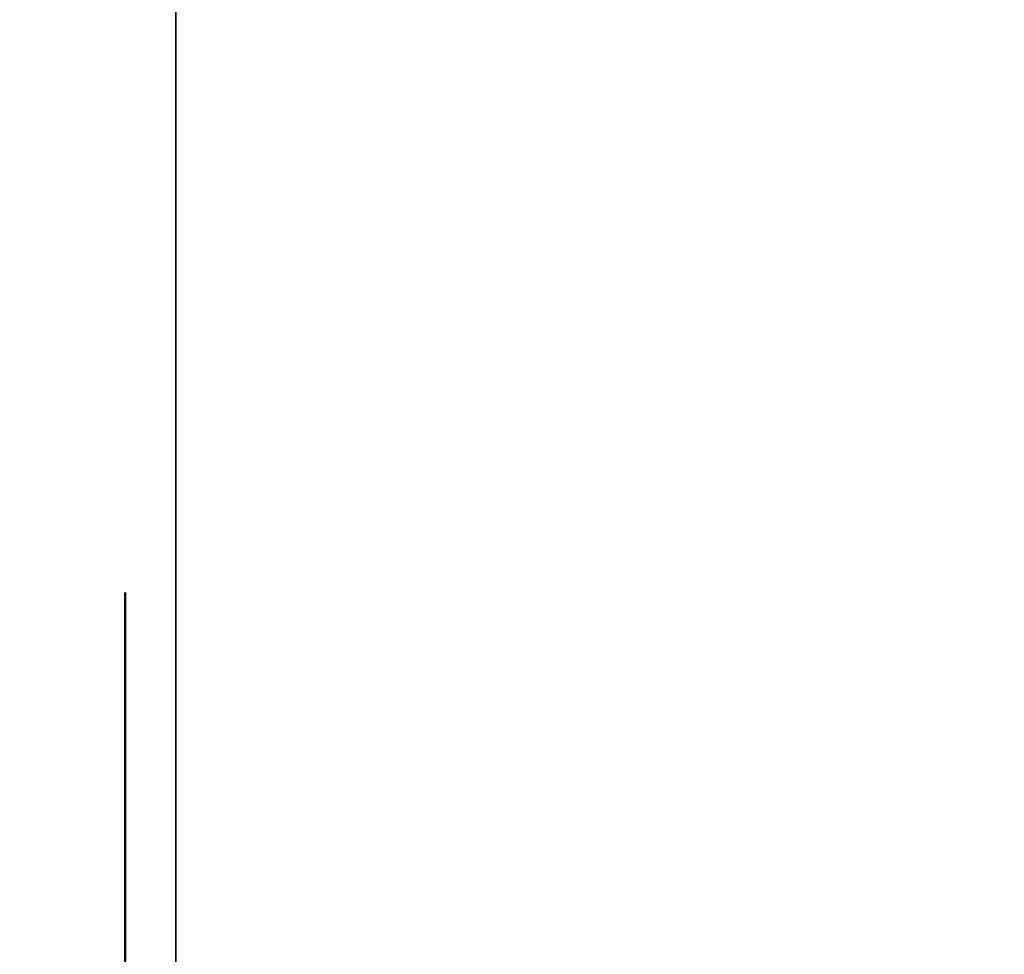
# Model space of a CAD drawing. Units: inches. Extents: x -0.2 to 27, y -31 to 0.
# Drawn here: x 13.1 to 13.3, y -24.1 to -23.9 of the extents above; entities that cross this region are included whole.
import ezdxf

# ---------------------------------------------------------------- set-up
doc = ezdxf.new("R2010")
doc.units = ezdxf.units.IN
doc.header["$MEASUREMENT"] = 0
for name, color, linetype in [('A-FURN-3-STORAGE-LOWER-WOOD-DIVIDERPANEL-SURFACE-VERTICAL', 255, 'Continuous'), ('A-FURN-3-STORAGE-LOWER-WOOD-SHELF-ABS-WRAP', 250, 'Continuous'), ('A-FURN-3-STORAGE-LOWER-WOOD-SHELF-CORE-SURFACE-HORIZONTAL', 255, 'Continuous'), ('A-FURN-3-STORAGE-LOWER-WOOD-SIDEPANEL-HOLE', 250, 'Continuous'), ('A-FURN-3-STORAGE-LOWER-WOOD-TOP-SURFACE-HORIZONTAL', 255, 'Continuous')]:
    doc.layers.add(name, color=color, linetype=linetype)

msp = doc.modelspace()

# ---------------------------------------------------------------- linework, layer by layer
at = {"layer": 'A-FURN-3-STORAGE-LOWER-WOOD-DIVIDERPANEL-SURFACE-VERTICAL', "invisible_edges": 8}
msp.add_3dface([(13.125, -29.59375, 83.25), (13.125, -0.875, 83.25), (13.125, -0.875, 4.4531), (13.125, -28.64062, 4.4531)], dxfattribs=at)
at = {"layer": 'A-FURN-3-STORAGE-LOWER-WOOD-SHELF-ABS-WRAP'}
for points in [[(26.25, -0.875, 4.37497), (26.25, -28.18664, 4.37497), (0.75, -28.18664, 4.37497), (0.75, -0.875, 4.37497)], [(0.75, -0.875, 4.4531), (0.75, -28.18649, 4.4531), (26.25, -28.18649, 4.4531), (26.25, -0.875, 4.4531)]]:
    msp.add_3dface(points, dxfattribs=at)
at = {"layer": 'A-FURN-3-STORAGE-LOWER-WOOD-SHELF-CORE-SURFACE-HORIZONTAL'}
msp.add_3dface([(26.25, -0.875, 3.62497), (26.25, -28.4375, 3.62497), (0.75, -28.4375, 3.62497), (0.75, -0.875, 3.62497)], dxfattribs=at)
at = {"layer": 'A-FURN-3-STORAGE-LOWER-WOOD-SIDEPANEL-HOLE'}
for points, invisible_edges in [([(13.11495, -24, 35.33397), (13.11495, -24.00426, 35.30162), (13.11495, -24.00426, 35.36632), (13.11495, -24, 35.33397)], 2), ([(13.11495, -24, 36.59381), (13.11495, -24.00426, 36.56146), (13.11495, -24.00426, 36.62617), (13.11495, -24, 36.59381)], 2), ([(13.11495, -24, 37.85366), (13.11495, -24.00426, 37.8213), (13.11495, -24.00426, 37.88601), (13.11495, -24, 37.85366)], 2), ([(13.11495, -24, 39.1135), (13.11495, -24.00426, 39.08115), (13.11495, -24.00426, 39.14585), (13.11495, -24, 39.1135)], 2), ([(13.11495, -24, 40.37334), (13.11495, -24.00426, 40.34099), (13.11495, -24.00426, 40.40569), (13.11495, -24, 40.37334)], 2), ([(13.11495, -24, 41.63318), (13.11495, -24.00426, 41.60083), (13.11495, -24.00426, 41.66554), (13.11495, -24, 41.63318)], 2), ([(13.11495, -24, 44.97976), (13.11495, -24.00426, 44.94741), (13.11495, -24.00426, 45.01211), (13.11495, -24, 44.97976)], 2), ([(13.11495, -24, 46.2396), (13.11495, -24.00426, 46.20725), (13.11495, -24.00426, 46.27195), (13.11495, -24, 46.2396)], 2), ([(13.11495, -24, 47.49944), (13.11495, -24.00426, 47.46709), (13.11495, -24.00426, 47.5318), (13.11495, -24, 47.49944)], 2), ([(13.11495, -24, 48.75929), (13.11495, -24.00426, 48.72693), (13.11495, -24.00426, 48.79164), (13.11495, -24, 48.75929)], 2), ([(13.11495, -24, 50.01913), (13.11495, -24.00426, 49.98678), (13.11495, -24.00426, 50.05148), (13.11495, -24, 50.01913)], 2), ([(13.11495, -24, 51.27901), (13.11495, -24.00426, 51.24666), (13.11495, -24.00426, 51.31137), (13.11495, -24, 51.27901)], 2), ([(13.11495, -24, 52.53886), (13.11495, -24.00426, 52.5065), (13.11495, -24.00426, 52.57121), (13.11495, -24, 52.53886)], 2), ([(13.11495, -24, 56.31838), (13.11495, -24.00426, 56.28603), (13.11495, -24.00426, 56.35074), (13.11495, -24, 56.31838)], 2), ([(13.11495, -24, 59.66496), (13.11495, -24.00426, 59.63261), (13.11495, -24.00426, 59.69731), (13.11495, -24, 59.66496)], 2), ([(13.11495, -24, 60.9248), (13.11495, -24.00426, 60.89245), (13.11495, -24.00426, 60.95715), (13.11495, -24, 60.9248)], 2), ([(13.11495, -24, 62.18464), (13.11495, -24.00426, 62.15229), (13.11495, -24.00426, 62.217), (13.11495, -24, 62.18464)], 2), ([(13.11495, -24, 63.44449), (13.11495, -24.00426, 63.41213), (13.11495, -24.00426, 63.47684), (13.11495, -24, 63.44449)], 2), ([(13.11495, -24, 64.70433), (13.11495, -24.00426, 64.67198), (13.11495, -24.00426, 64.73668), (13.11495, -24, 64.70433)], 2), ([(13.11495, -24, 65.96417), (13.11495, -24.00426, 65.93182), (13.11495, -24.00426, 65.99652), (13.11495, -24, 65.96417)], 2), ([(13.11495, -24, 67.22401), (13.11495, -24.00426, 67.19166), (13.11495, -24.00426, 67.25637), (13.11495, -24, 67.22401)], 2), ([(13.11495, -24, 68.48386), (13.11495, -24.00426, 68.4515), (13.11495, -24.00426, 68.51621), (13.11495, -24, 68.48386)], 2), ([(13.11495, -24, 69.7437), (13.11495, -24.00426, 69.71135), (13.11495, -24.00426, 69.77605), (13.11495, -24, 69.7437)], 2), ([(13.11495, -24, 71.00354), (13.11495, -24.00426, 70.97119), (13.11495, -24.00426, 71.03589), (13.11495, -24, 71.00354)], 2), ([(13.11495, -24, 72.26338), (13.11495, -24.00426, 72.23103), (13.11495, -24.00426, 72.29574), (13.11495, -24, 72.26338)], 2), ([(13.11495, -24, 43.13318), (13.11495, -24.00426, 43.10083), (13.11495, -24.00426, 43.16554), (13.11495, -24, 43.13318)], 2), ([(13.11495, -24, 58.40496), (13.11495, -24.00426, 58.37261), (13.11495, -24.00426, 58.43731), (13.11495, -24, 58.40496)], 2), ([(13.11495, -24, 53.79886), (13.11495, -24.00426, 53.7665), (13.11495, -24.00426, 53.83121), (13.11495, -24, 53.79886)], 2), ([(13.11495, -24, 55.05886), (13.11495, -24.00426, 55.0265), (13.11495, -24.00426, 55.09121), (13.11495, -24, 55.05886)], 2), ([(13.11505, -24.00426, 19.42132), (13.11505, -24, 19.38897), (13.11505, -24, 19.38897), (13.11505, -24.00426, 19.35662)], 8), ([(13.11505, -24.00426, 20.68117), (13.11505, -24, 20.64881), (13.11505, -24, 20.64881), (13.11505, -24.00426, 20.61646)], 8), ([(13.11505, -24.00426, 21.94101), (13.11505, -24, 21.90866), (13.11505, -24, 21.90866), (13.11505, -24.00426, 21.8763)], 8), ([(13.11505, -24.00426, 23.20085), (13.11505, -24, 23.1685), (13.11505, -24, 23.1685), (13.11505, -24.00426, 23.13615)], 8), ([(13.11505, -24.00426, 24.46069), (13.11505, -24, 24.42834), (13.11505, -24, 24.42834), (13.11505, -24.00426, 24.39599)], 8), ([(13.11505, -24.00426, 25.72054), (13.11505, -24, 25.68818), (13.11505, -24, 25.68818), (13.11505, -24.00426, 25.65583)], 8), ([(13.11505, -24.00426, 29.06711), (13.11505, -24, 29.03476), (13.11505, -24, 29.03476), (13.11505, -24.00426, 29.00241)], 8), ([(13.11505, -24.00426, 30.32695), (13.11505, -24, 30.2946), (13.11505, -24, 30.2946), (13.11505, -24.00426, 30.26225)], 8), ([(13.11505, -24.00426, 31.5868), (13.11505, -24, 31.55444), (13.11505, -24, 31.55444), (13.11505, -24.00426, 31.52209)], 8), ([(13.11505, -24.00426, 32.84664), (13.11505, -24, 32.81429), (13.11505, -24, 32.81429), (13.11505, -24.00426, 32.78193)], 8), ([(13.11505, -24.00426, 34.10648), (13.11505, -24, 34.07413), (13.11505, -24, 34.07413), (13.11505, -24.00426, 34.04178)], 8), ([(13.11505, -24.00426, 27.22054), (13.11505, -24, 27.18818), (13.11505, -24, 27.18818), (13.11505, -24.00426, 27.15583)], 8), ([(13.11495, -24.00426, 35.30162), (13.11495, -24.01675, 35.27147), (13.11495, -24.01675, 35.39647), (13.11495, -24.00426, 35.36632)], 10), ([(13.11495, -24.00426, 36.56146), (13.11495, -24.01675, 36.53131), (13.11495, -24.01675, 36.65631), (13.11495, -24.00426, 36.62617)], 10), ([(13.11495, -24.00426, 37.8213), (13.11495, -24.01675, 37.79116), (13.11495, -24.01675, 37.91616), (13.11495, -24.00426, 37.88601)], 10), ([(13.11495, -24.00426, 39.08115), (13.11495, -24.01675, 39.051), (13.11495, -24.01675, 39.176), (13.11495, -24.00426, 39.14585)], 10), ([(13.11495, -24.00426, 40.34099), (13.11495, -24.01675, 40.31084), (13.11495, -24.01675, 40.43584), (13.11495, -24.00426, 40.40569)], 10), ([(13.11495, -24.00426, 41.60083), (13.11495, -24.01675, 41.57068), (13.11495, -24.01675, 41.69568), (13.11495, -24.00426, 41.66554)], 10), ([(13.11495, -24.00426, 44.94741), (13.11495, -24.01675, 44.91726), (13.11495, -24.01675, 45.04226), (13.11495, -24.00426, 45.01211)], 10), ([(13.11495, -24.00426, 46.20725), (13.11495, -24.01675, 46.1771), (13.11495, -24.01675, 46.3021), (13.11495, -24.00426, 46.27195)], 10), ([(13.11495, -24.00426, 47.46709), (13.11495, -24.01675, 47.43694), (13.11495, -24.01675, 47.56194), (13.11495, -24.00426, 47.5318)], 10), ([(13.11495, -24.00426, 48.72693), (13.11495, -24.01675, 48.69679), (13.11495, -24.01675, 48.82179), (13.11495, -24.00426, 48.79164)], 10), ([(13.11495, -24.00426, 49.98678), (13.11495, -24.01675, 49.95663), (13.11495, -24.01675, 50.08163), (13.11495, -24.00426, 50.05148)], 10), ([(13.11495, -24.00426, 51.24666), (13.11495, -24.01675, 51.21651), (13.11495, -24.01675, 51.34151), (13.11495, -24.00426, 51.31137)], 10), ([(13.11495, -24.00426, 52.5065), (13.11495, -24.01675, 52.47636), (13.11495, -24.01675, 52.60136), (13.11495, -24.00426, 52.57121)], 10), ([(13.11495, -24.00426, 56.28603), (13.11495, -24.01675, 56.25588), (13.11495, -24.01675, 56.38088), (13.11495, -24.00426, 56.35074)], 10), ([(13.11495, -24.00426, 59.63261), (13.11495, -24.01675, 59.60246), (13.11495, -24.01675, 59.72746), (13.11495, -24.00426, 59.69731)], 10), ([(13.11495, -24.00426, 60.89245), (13.11495, -24.01675, 60.8623), (13.11495, -24.01675, 60.9873), (13.11495, -24.00426, 60.95715)], 10), ([(13.11495, -24.00426, 62.15229), (13.11495, -24.01675, 62.12214), (13.11495, -24.01675, 62.24714), (13.11495, -24.00426, 62.217)], 10), ([(13.11495, -24.00426, 63.41213), (13.11495, -24.01675, 63.38199), (13.11495, -24.01675, 63.50699), (13.11495, -24.00426, 63.47684)], 10), ([(13.11495, -24.00426, 64.67198), (13.11495, -24.01675, 64.64183), (13.11495, -24.01675, 64.76683), (13.11495, -24.00426, 64.73668)], 10), ([(13.11495, -24.00426, 65.93182), (13.11495, -24.01675, 65.90167), (13.11495, -24.01675, 66.02667), (13.11495, -24.00426, 65.99652)], 10), ([(13.11495, -24.00426, 67.19166), (13.11495, -24.01675, 67.16151), (13.11495, -24.01675, 67.28651), (13.11495, -24.00426, 67.25637)], 10), ([(13.11495, -24.00426, 68.4515), (13.11495, -24.01675, 68.42136), (13.11495, -24.01675, 68.54636), (13.11495, -24.00426, 68.51621)], 10), ([(13.11495, -24.00426, 69.71135), (13.11495, -24.01675, 69.6812), (13.11495, -24.01675, 69.8062), (13.11495, -24.00426, 69.77605)], 10), ([(13.11495, -24.00426, 70.97119), (13.11495, -24.01675, 70.94104), (13.11495, -24.01675, 71.06604), (13.11495, -24.00426, 71.03589)], 10), ([(13.11495, -24.00426, 72.23103), (13.11495, -24.01675, 72.20088), (13.11495, -24.01675, 72.32588), (13.11495, -24.00426, 72.29574)], 10), ([(13.11495, -24.00426, 43.10083), (13.11495, -24.01675, 43.07068), (13.11495, -24.01675, 43.19568), (13.11495, -24.00426, 43.16554)], 10), ([(13.11495, -24.00426, 58.37261), (13.11495, -24.01675, 58.34246), (13.11495, -24.01675, 58.46746), (13.11495, -24.00426, 58.43731)], 10), ([(13.11495, -24.00426, 53.7665), (13.11495, -24.01675, 53.73636), (13.11495, -24.01675, 53.86136), (13.11495, -24.00426, 53.83121)], 10), ([(13.11495, -24.00426, 55.0265), (13.11495, -24.01675, 54.99636), (13.11495, -24.01675, 55.12136), (13.11495, -24.00426, 55.09121)], 10), ([(13.11505, -24.01675, 19.45147), (13.11505, -24.00426, 19.42132), (13.11505, -24.00426, 19.35662), (13.11505, -24.01675, 19.32647)], 10), ([(13.11505, -24.01675, 20.71131), (13.11505, -24.00426, 20.68117), (13.11505, -24.00426, 20.61646), (13.11505, -24.01675, 20.58631)], 10), ([(13.11505, -24.01675, 21.97116), (13.11505, -24.00426, 21.94101), (13.11505, -24.00426, 21.8763), (13.11505, -24.01675, 21.84616)], 10), ([(13.11505, -24.01675, 23.231), (13.11505, -24.00426, 23.20085), (13.11505, -24.00426, 23.13615), (13.11505, -24.01675, 23.106)], 10), ([(13.11505, -24.01675, 24.49084), (13.11505, -24.00426, 24.46069), (13.11505, -24.00426, 24.39599), (13.11505, -24.01675, 24.36584)], 10), ([(13.11505, -24.01675, 25.75068), (13.11505, -24.00426, 25.72054), (13.11505, -24.00426, 25.65583), (13.11505, -24.01675, 25.62568)], 10), ([(13.11505, -24.01675, 29.09726), (13.11505, -24.00426, 29.06711), (13.11505, -24.00426, 29.00241), (13.11505, -24.01675, 28.97226)], 10), ([(13.11505, -24.01675, 30.3571), (13.11505, -24.00426, 30.32695), (13.11505, -24.00426, 30.26225), (13.11505, -24.01675, 30.2321)], 10), ([(13.11505, -24.01675, 31.61694), (13.11505, -24.00426, 31.5868), (13.11505, -24.00426, 31.52209), (13.11505, -24.01675, 31.49194)], 10), ([(13.11505, -24.01675, 32.87679), (13.11505, -24.00426, 32.84664), (13.11505, -24.00426, 32.78193), (13.11505, -24.01675, 32.75179)], 10), ([(13.11505, -24.01675, 34.13663), (13.11505, -24.00426, 34.10648), (13.11505, -24.00426, 34.04178), (13.11505, -24.01675, 34.01163)], 10), ([(13.11505, -24.01675, 27.25068), (13.11505, -24.00426, 27.22054), (13.11505, -24.00426, 27.15583), (13.11505, -24.01675, 27.12568)], 10), ([(13.11495, -24.01675, 35.27147), (13.11495, -24.03661, 35.24558), (13.11495, -24.03661, 35.42236), (13.11495, -24.01675, 35.39647)], 10), ([(13.11495, -24.01675, 36.53131), (13.11495, -24.03661, 36.50543), (13.11495, -24.03661, 36.6822), (13.11495, -24.01675, 36.65631)], 10), ([(13.11495, -24.01675, 37.79116), (13.11495, -24.03661, 37.76527), (13.11495, -24.03661, 37.94204), (13.11495, -24.01675, 37.91616)], 10), ([(13.11495, -24.01675, 39.051), (13.11495, -24.03661, 39.02511), (13.11495, -24.03661, 39.20189), (13.11495, -24.01675, 39.176)], 10), ([(13.11495, -24.01675, 40.31084), (13.11495, -24.03661, 40.28495), (13.11495, -24.03661, 40.46173), (13.11495, -24.01675, 40.43584)], 10), ([(13.11495, -24.01675, 41.57068), (13.11495, -24.03661, 41.5448), (13.11495, -24.03661, 41.72157), (13.11495, -24.01675, 41.69568)], 10), ([(13.11495, -24.01675, 44.91726), (13.11495, -24.03661, 44.89137), (13.11495, -24.03661, 45.06815), (13.11495, -24.01675, 45.04226)], 10), ([(13.11495, -24.01675, 46.1771), (13.11495, -24.03661, 46.15121), (13.11495, -24.03661, 46.32799), (13.11495, -24.01675, 46.3021)], 10), ([(13.11495, -24.01675, 47.43694), (13.11495, -24.03661, 47.41106), (13.11495, -24.03661, 47.58783), (13.11495, -24.01675, 47.56194)], 10), ([(13.11495, -24.01675, 48.69679), (13.11495, -24.03661, 48.6709), (13.11495, -24.03661, 48.84767), (13.11495, -24.01675, 48.82179)], 10), ([(13.11495, -24.01675, 49.95663), (13.11495, -24.03661, 49.93074), (13.11495, -24.03661, 50.10752), (13.11495, -24.01675, 50.08163)], 10), ([(13.11495, -24.01675, 51.21651), (13.11495, -24.03661, 51.19063), (13.11495, -24.03661, 51.3674), (13.11495, -24.01675, 51.34151)], 10), ([(13.11495, -24.01675, 52.47636), (13.11495, -24.03661, 52.45047), (13.11495, -24.03661, 52.62724), (13.11495, -24.01675, 52.60136)], 10), ([(13.11495, -24.01675, 56.25588), (13.11495, -24.03661, 56.23), (13.11495, -24.03661, 56.40677), (13.11495, -24.01675, 56.38088)], 10), ([(13.11495, -24.01675, 59.60246), (13.11495, -24.03661, 59.57657), (13.11495, -24.03661, 59.75335), (13.11495, -24.01675, 59.72746)], 10), ([(13.11495, -24.01675, 60.8623), (13.11495, -24.03661, 60.83641), (13.11495, -24.03661, 61.01319), (13.11495, -24.01675, 60.9873)], 10), ([(13.11495, -24.01675, 62.12214), (13.11495, -24.03661, 62.09626), (13.11495, -24.03661, 62.27303), (13.11495, -24.01675, 62.24714)], 10), ([(13.11495, -24.01675, 63.38199), (13.11495, -24.03661, 63.3561), (13.11495, -24.03661, 63.53287), (13.11495, -24.01675, 63.50699)], 10), ([(13.11495, -24.01675, 64.64183), (13.11495, -24.03661, 64.61594), (13.11495, -24.03661, 64.79272), (13.11495, -24.01675, 64.76683)], 10), ([(13.11495, -24.01675, 65.90167), (13.11495, -24.03661, 65.87578), (13.11495, -24.03661, 66.05256), (13.11495, -24.01675, 66.02667)], 10), ([(13.11495, -24.01675, 67.16151), (13.11495, -24.03661, 67.13563), (13.11495, -24.03661, 67.3124), (13.11495, -24.01675, 67.28651)], 10), ([(13.11495, -24.01675, 68.42136), (13.11495, -24.03661, 68.39547), (13.11495, -24.03661, 68.57224), (13.11495, -24.01675, 68.54636)], 10), ([(13.11495, -24.01675, 69.6812), (13.11495, -24.03661, 69.65531), (13.11495, -24.03661, 69.83209), (13.11495, -24.01675, 69.8062)], 10), ([(13.11495, -24.01675, 70.94104), (13.11495, -24.03661, 70.91515), (13.11495, -24.03661, 71.09193), (13.11495, -24.01675, 71.06604)], 10), ([(13.11495, -24.01675, 72.20088), (13.11495, -24.03661, 72.175), (13.11495, -24.03661, 72.35177), (13.11495, -24.01675, 72.32588)], 10), ([(13.11495, -24.01675, 43.07068), (13.11495, -24.03661, 43.0448), (13.11495, -24.03661, 43.22157), (13.11495, -24.01675, 43.19568)], 10), ([(13.11495, -24.01675, 58.34246), (13.11495, -24.03661, 58.31657), (13.11495, -24.03661, 58.49335), (13.11495, -24.01675, 58.46746)], 10), ([(13.11495, -24.01675, 53.73636), (13.11495, -24.03661, 53.71047), (13.11495, -24.03661, 53.88724), (13.11495, -24.01675, 53.86136)], 10), ([(13.11495, -24.01675, 54.99636), (13.11495, -24.03661, 54.97047), (13.11495, -24.03661, 55.14724), (13.11495, -24.01675, 55.12136)], 10), ([(13.11505, -24.03661, 19.47736), (13.11505, -24.01675, 19.45147), (13.11505, -24.01675, 19.32647), (13.11505, -24.03661, 19.30058)], 10), ([(13.11505, -24.03661, 20.7372), (13.11505, -24.01675, 20.71131), (13.11505, -24.01675, 20.58631), (13.11505, -24.03661, 20.56043)], 10), ([(13.11505, -24.03661, 21.99704), (13.11505, -24.01675, 21.97116), (13.11505, -24.01675, 21.84616), (13.11505, -24.03661, 21.82027)], 10), ([(13.11505, -24.03661, 23.25689), (13.11505, -24.01675, 23.231), (13.11505, -24.01675, 23.106), (13.11505, -24.03661, 23.08011)], 10), ([(13.11505, -24.03661, 24.51673), (13.11505, -24.01675, 24.49084), (13.11505, -24.01675, 24.36584), (13.11505, -24.03661, 24.33995)], 10), ([(13.11505, -24.03661, 25.77657), (13.11505, -24.01675, 25.75068), (13.11505, -24.01675, 25.62568), (13.11505, -24.03661, 25.5998)], 10), ([(13.11505, -24.03661, 29.12315), (13.11505, -24.01675, 29.09726), (13.11505, -24.01675, 28.97226), (13.11505, -24.03661, 28.94637)], 10), ([(13.11505, -24.03661, 30.38299), (13.11505, -24.01675, 30.3571), (13.11505, -24.01675, 30.2321), (13.11505, -24.03661, 30.20621)], 10), ([(13.11505, -24.03661, 31.64283), (13.11505, -24.01675, 31.61694), (13.11505, -24.01675, 31.49194), (13.11505, -24.03661, 31.46606)], 10), ([(13.11505, -24.03661, 32.90267), (13.11505, -24.01675, 32.87679), (13.11505, -24.01675, 32.75179), (13.11505, -24.03661, 32.7259)], 10), ([(13.11505, -24.03661, 34.16252), (13.11505, -24.01675, 34.13663), (13.11505, -24.01675, 34.01163), (13.11505, -24.03661, 33.98574)], 10), ([(13.11505, -24.03661, 27.27657), (13.11505, -24.01675, 27.25068), (13.11505, -24.01675, 27.12568), (13.11505, -24.03661, 27.0998)], 10), ([(13.11495, -24.03661, 35.24558), (13.11495, -24.0625, 35.22572), (13.11495, -24.0625, 35.44222), (13.11495, -24.03661, 35.42236)], 10), ([(13.11495, -24.03661, 36.50543), (13.11495, -24.0625, 36.48556), (13.11495, -24.0625, 36.70207), (13.11495, -24.03661, 36.6822)], 10), ([(13.11495, -24.03661, 37.76527), (13.11495, -24.0625, 37.7454), (13.11495, -24.0625, 37.96191), (13.11495, -24.03661, 37.94204)], 10), ([(13.11495, -24.03661, 39.02511), (13.11495, -24.0625, 39.00525), (13.11495, -24.0625, 39.22175), (13.11495, -24.03661, 39.20189)], 10), ([(13.11495, -24.03661, 40.28495), (13.11495, -24.0625, 40.26509), (13.11495, -24.0625, 40.48159), (13.11495, -24.03661, 40.46173)], 10), ([(13.11495, -24.03661, 41.5448), (13.11495, -24.0625, 41.52493), (13.11495, -24.0625, 41.74144), (13.11495, -24.03661, 41.72157)], 10), ([(13.11495, -24.03661, 44.89137), (13.11495, -24.0625, 44.87151), (13.11495, -24.0625, 45.08801), (13.11495, -24.03661, 45.06815)], 10), ([(13.11495, -24.03661, 46.15121), (13.11495, -24.0625, 46.13135), (13.11495, -24.0625, 46.34785), (13.11495, -24.03661, 46.32799)], 10), ([(13.11495, -24.03661, 47.41106), (13.11495, -24.0625, 47.39119), (13.11495, -24.0625, 47.6077), (13.11495, -24.03661, 47.58783)], 10), ([(13.11495, -24.03661, 48.6709), (13.11495, -24.0625, 48.65103), (13.11495, -24.0625, 48.86754), (13.11495, -24.03661, 48.84767)], 10), ([(13.11495, -24.03661, 49.93074), (13.11495, -24.0625, 49.91088), (13.11495, -24.0625, 50.12738), (13.11495, -24.03661, 50.10752)], 10), ([(13.11495, -24.03661, 51.19063), (13.11495, -24.0625, 51.17076), (13.11495, -24.0625, 51.38727), (13.11495, -24.03661, 51.3674)], 10), ([(13.11495, -24.03661, 52.45047), (13.11495, -24.0625, 52.4306), (13.11495, -24.0625, 52.64711), (13.11495, -24.03661, 52.62724)], 10), ([(13.11495, -24.03661, 56.23), (13.11495, -24.0625, 56.21013), (13.11495, -24.0625, 56.42664), (13.11495, -24.03661, 56.40677)], 10), ([(13.11495, -24.03661, 59.57657), (13.11495, -24.0625, 59.55671), (13.11495, -24.0625, 59.77321), (13.11495, -24.03661, 59.75335)], 10), ([(13.11495, -24.03661, 60.83641), (13.11495, -24.0625, 60.81655), (13.11495, -24.0625, 61.03305), (13.11495, -24.03661, 61.01319)], 10), ([(13.11495, -24.03661, 62.09626), (13.11495, -24.0625, 62.07639), (13.11495, -24.0625, 62.2929), (13.11495, -24.03661, 62.27303)], 10), ([(13.11495, -24.03661, 63.3561), (13.11495, -24.0625, 63.33623), (13.11495, -24.0625, 63.55274), (13.11495, -24.03661, 63.53287)], 10), ([(13.11495, -24.03661, 64.61594), (13.11495, -24.0625, 64.59608), (13.11495, -24.0625, 64.81258), (13.11495, -24.03661, 64.79272)], 10), ([(13.11495, -24.03661, 65.87578), (13.11495, -24.0625, 65.85592), (13.11495, -24.0625, 66.07242), (13.11495, -24.03661, 66.05256)], 10), ([(13.11495, -24.03661, 67.13563), (13.11495, -24.0625, 67.11576), (13.11495, -24.0625, 67.33227), (13.11495, -24.03661, 67.3124)], 10), ([(13.11495, -24.03661, 68.39547), (13.11495, -24.0625, 68.3756), (13.11495, -24.0625, 68.59211), (13.11495, -24.03661, 68.57224)], 10), ([(13.11495, -24.03661, 69.65531), (13.11495, -24.0625, 69.63545), (13.11495, -24.0625, 69.85195), (13.11495, -24.03661, 69.83209)], 10), ([(13.11495, -24.03661, 70.91515), (13.11495, -24.0625, 70.89529), (13.11495, -24.0625, 71.11179), (13.11495, -24.03661, 71.09193)], 10), ([(13.11495, -24.03661, 72.175), (13.11495, -24.0625, 72.15513), (13.11495, -24.0625, 72.37164), (13.11495, -24.03661, 72.35177)], 10), ([(13.11495, -24.03661, 43.0448), (13.11495, -24.0625, 43.02493), (13.11495, -24.0625, 43.24144), (13.11495, -24.03661, 43.22157)], 10), ([(13.11495, -24.03661, 58.31657), (13.11495, -24.0625, 58.29671), (13.11495, -24.0625, 58.51321), (13.11495, -24.03661, 58.49335)], 10), ([(13.11495, -24.03661, 53.71047), (13.11495, -24.0625, 53.6906), (13.11495, -24.0625, 53.90711), (13.11495, -24.03661, 53.88724)], 10), ([(13.11495, -24.03661, 54.97047), (13.11495, -24.0625, 54.9506), (13.11495, -24.0625, 55.16711), (13.11495, -24.03661, 55.14724)], 10), ([(13.11505, -24.0625, 19.49722), (13.11505, -24.03661, 19.47736), (13.11505, -24.03661, 19.30058), (13.11505, -24.0625, 19.28072)], 10), ([(13.11505, -24.0625, 20.75707), (13.11505, -24.03661, 20.7372), (13.11505, -24.03661, 20.56043), (13.11505, -24.0625, 20.54056)], 10), ([(13.11505, -24.0625, 22.01691), (13.11505, -24.03661, 21.99704), (13.11505, -24.03661, 21.82027), (13.11505, -24.0625, 21.8004)], 10), ([(13.11505, -24.0625, 23.27675), (13.11505, -24.03661, 23.25689), (13.11505, -24.03661, 23.08011), (13.11505, -24.0625, 23.06025)], 10), ([(13.11505, -24.0625, 24.53659), (13.11505, -24.03661, 24.51673), (13.11505, -24.03661, 24.33995), (13.11505, -24.0625, 24.32009)], 10), ([(13.11505, -24.0625, 25.79644), (13.11505, -24.03661, 25.77657), (13.11505, -24.03661, 25.5998), (13.11505, -24.0625, 25.57993)], 10), ([(13.11505, -24.0625, 29.14301), (13.11505, -24.03661, 29.12315), (13.11505, -24.03661, 28.94637), (13.11505, -24.0625, 28.92651)], 10), ([(13.11505, -24.0625, 30.40285), (13.11505, -24.03661, 30.38299), (13.11505, -24.03661, 30.20621), (13.11505, -24.0625, 30.18635)], 10), ([(13.11505, -24.0625, 31.6627), (13.11505, -24.03661, 31.64283), (13.11505, -24.03661, 31.46606), (13.11505, -24.0625, 31.44619)], 10), ([(13.11505, -24.0625, 32.92254), (13.11505, -24.03661, 32.90267), (13.11505, -24.03661, 32.7259), (13.11505, -24.0625, 32.70603)], 10), ([(13.11505, -24.0625, 34.18238), (13.11505, -24.03661, 34.16252), (13.11505, -24.03661, 33.98574), (13.11505, -24.0625, 33.96588)], 10), ([(13.11505, -24.0625, 27.29644), (13.11505, -24.03661, 27.27657), (13.11505, -24.03661, 27.0998), (13.11505, -24.0625, 27.07993)], 10), ([(13.11495, -24.0625, 35.22572), (13.11495, -24.09265, 35.21323), (13.11495, -24.09265, 35.45471), (13.11495, -24.0625, 35.44222)], 10), ([(13.11495, -24.0625, 36.48556), (13.11495, -24.09265, 36.47307), (13.11495, -24.09265, 36.71455), (13.11495, -24.0625, 36.70207)], 10), ([(13.11495, -24.0625, 37.7454), (13.11495, -24.09265, 37.73292), (13.11495, -24.09265, 37.9744), (13.11495, -24.0625, 37.96191)], 10), ([(13.11495, -24.0625, 39.00525), (13.11495, -24.09265, 38.99276), (13.11495, -24.09265, 39.23424), (13.11495, -24.0625, 39.22175)], 10), ([(13.11495, -24.0625, 40.26509), (13.11495, -24.09265, 40.2526), (13.11495, -24.09265, 40.49408), (13.11495, -24.0625, 40.48159)], 10), ([(13.11495, -24.0625, 41.52493), (13.11495, -24.09265, 41.51244), (13.11495, -24.09265, 41.75392), (13.11495, -24.0625, 41.74144)], 10), ([(13.11495, -24.0625, 44.87151), (13.11495, -24.09265, 44.85902), (13.11495, -24.09265, 45.1005), (13.11495, -24.0625, 45.08801)], 10), ([(13.11495, -24.0625, 46.13135), (13.11495, -24.09265, 46.11886), (13.11495, -24.09265, 46.36034), (13.11495, -24.0625, 46.34785)], 10), ([(13.11495, -24.0625, 47.39119), (13.11495, -24.09265, 47.3787), (13.11495, -24.09265, 47.62018), (13.11495, -24.0625, 47.6077)], 10), ([(13.11495, -24.0625, 48.65103), (13.11495, -24.09265, 48.63855), (13.11495, -24.09265, 48.88003), (13.11495, -24.0625, 48.86754)], 10), ([(13.11495, -24.0625, 49.91088), (13.11495, -24.09265, 49.89839), (13.11495, -24.09265, 50.13987), (13.11495, -24.0625, 50.12738)], 10), ([(13.11495, -24.0625, 51.17076), (13.11495, -24.09265, 51.15827), (13.11495, -24.09265, 51.39975), (13.11495, -24.0625, 51.38727)], 10), ([(13.11495, -24.0625, 52.4306), (13.11495, -24.09265, 52.41812), (13.11495, -24.09265, 52.6596), (13.11495, -24.0625, 52.64711)], 10), ([(13.11495, -24.0625, 56.21013), (13.11495, -24.09265, 56.19764), (13.11495, -24.09265, 56.43912), (13.11495, -24.0625, 56.42664)], 10), ([(13.11495, -24.0625, 59.55671), (13.11495, -24.09265, 59.54422), (13.11495, -24.09265, 59.7857), (13.11495, -24.0625, 59.77321)], 10), ([(13.11495, -24.0625, 60.81655), (13.11495, -24.09265, 60.80406), (13.11495, -24.09265, 61.04554), (13.11495, -24.0625, 61.03305)], 10), ([(13.11495, -24.0625, 62.07639), (13.11495, -24.09265, 62.0639), (13.11495, -24.09265, 62.30538), (13.11495, -24.0625, 62.2929)], 10), ([(13.11495, -24.0625, 63.33623), (13.11495, -24.09265, 63.32375), (13.11495, -24.09265, 63.56523), (13.11495, -24.0625, 63.55274)], 10), ([(13.11495, -24.0625, 64.59608), (13.11495, -24.09265, 64.58359), (13.11495, -24.09265, 64.82507), (13.11495, -24.0625, 64.81258)], 10), ([(13.11495, -24.0625, 65.85592), (13.11495, -24.09265, 65.84343), (13.11495, -24.09265, 66.08491), (13.11495, -24.0625, 66.07242)], 10), ([(13.11495, -24.0625, 67.11576), (13.11495, -24.09265, 67.10327), (13.11495, -24.09265, 67.34475), (13.11495, -24.0625, 67.33227)], 10), ([(13.11495, -24.0625, 68.3756), (13.11495, -24.09265, 68.36312), (13.11495, -24.09265, 68.6046), (13.11495, -24.0625, 68.59211)], 10), ([(13.11495, -24.0625, 69.63545), (13.11495, -24.09265, 69.62296), (13.11495, -24.09265, 69.86444), (13.11495, -24.0625, 69.85195)], 10), ([(13.11495, -24.0625, 70.89529), (13.11495, -24.09265, 70.8828), (13.11495, -24.09265, 71.12428), (13.11495, -24.0625, 71.11179)], 10), ([(13.11495, -24.0625, 72.15513), (13.11495, -24.09265, 72.14264), (13.11495, -24.09265, 72.38412), (13.11495, -24.0625, 72.37164)], 10), ([(13.11495, -24.0625, 43.02493), (13.11495, -24.09265, 43.01244), (13.11495, -24.09265, 43.25392), (13.11495, -24.0625, 43.24144)], 10), ([(13.11495, -24.0625, 58.29671), (13.11495, -24.09265, 58.28422), (13.11495, -24.09265, 58.5257), (13.11495, -24.0625, 58.51321)], 10), ([(13.11495, -24.0625, 53.6906), (13.11495, -24.09265, 53.67812), (13.11495, -24.09265, 53.9196), (13.11495, -24.0625, 53.90711)], 10), ([(13.11495, -24.0625, 54.9506), (13.11495, -24.09265, 54.93812), (13.11495, -24.09265, 55.1796), (13.11495, -24.0625, 55.16711)], 10), ([(13.11505, -24.09265, 19.50971), (13.11505, -24.0625, 19.49722), (13.11505, -24.0625, 19.28072), (13.11505, -24.09265, 19.26823)], 10), ([(13.11505, -24.09265, 20.76955), (13.11505, -24.0625, 20.75707), (13.11505, -24.0625, 20.54056), (13.11505, -24.09265, 20.52807)], 10), ([(13.11505, -24.09265, 22.0294), (13.11505, -24.0625, 22.01691), (13.11505, -24.0625, 21.8004), (13.11505, -24.09265, 21.78792)], 10), ([(13.11505, -24.09265, 23.28924), (13.11505, -24.0625, 23.27675), (13.11505, -24.0625, 23.06025), (13.11505, -24.09265, 23.04776)], 10), ([(13.11505, -24.09265, 24.54908), (13.11505, -24.0625, 24.53659), (13.11505, -24.0625, 24.32009), (13.11505, -24.09265, 24.3076)], 10), ([(13.11505, -24.09265, 25.80892), (13.11505, -24.0625, 25.79644), (13.11505, -24.0625, 25.57993), (13.11505, -24.09265, 25.56744)], 10), ([(13.11505, -24.09265, 29.1555), (13.11505, -24.0625, 29.14301), (13.11505, -24.0625, 28.92651), (13.11505, -24.09265, 28.91402)], 10), ([(13.11505, -24.09265, 30.41534), (13.11505, -24.0625, 30.40285), (13.11505, -24.0625, 30.18635), (13.11505, -24.09265, 30.17386)], 10), ([(13.11505, -24.09265, 31.67518), (13.11505, -24.0625, 31.6627), (13.11505, -24.0625, 31.44619), (13.11505, -24.09265, 31.4337)], 10), ([(13.11505, -24.09265, 32.93503), (13.11505, -24.0625, 32.92254), (13.11505, -24.0625, 32.70603), (13.11505, -24.09265, 32.69355)], 10), ([(13.11505, -24.09265, 34.19487), (13.11505, -24.0625, 34.18238), (13.11505, -24.0625, 33.96588), (13.11505, -24.09265, 33.95339)], 10), ([(13.11505, -24.09265, 27.30892), (13.11505, -24.0625, 27.29644), (13.11505, -24.0625, 27.07993), (13.11505, -24.09265, 27.06744)], 10)]:
    msp.add_3dface(points, dxfattribs=dict(at, invisible_edges=invisible_edges))
at = {"layer": 'A-FURN-3-STORAGE-LOWER-WOOD-TOP-SURFACE-HORIZONTAL'}
for points in [[(0.01802, -0.125, 83.99997), (0.01802, -29.875, 83.99997), (26.98197, -29.875, 83.99997), (26.98197, -0.125, 83.99997)], [(0.01802, -29.875, 83.24997), (0.01802, -0.125, 83.24997), (26.98197, -0.125, 83.24997), (26.98197, -29.875, 83.24997)]]:
    msp.add_3dface(points, dxfattribs=at)

doc.saveas('drawing.dxf')
